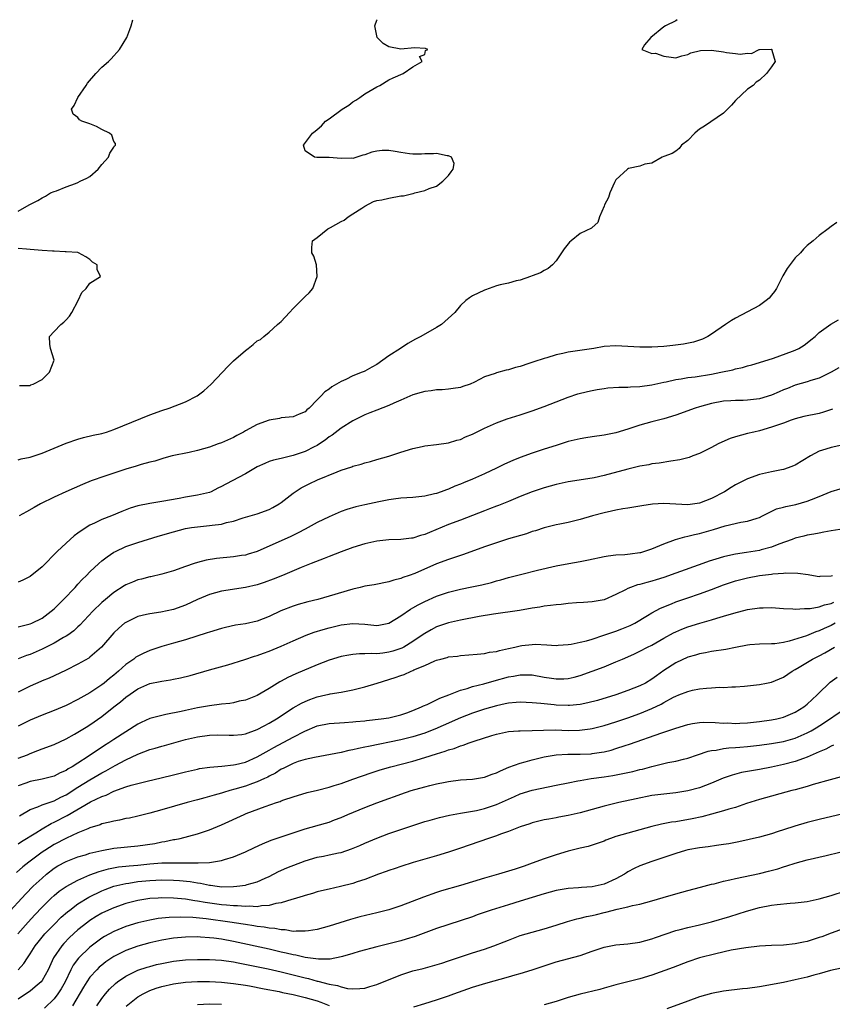
# Model space of a CAD drawing. Units: inches. Extents: x 2565000 to 2568000, y 1530000 to 1533000.
# Drawn here: x 2566609 to 2566745, y 1532835 to 1533000 of the extents above; entities that cross this region are included whole.
import ezdxf

# ---------------------------------------------------------------- set-up
doc = ezdxf.new("R2010")
doc.units = ezdxf.units.IN
doc.header["$MEASUREMENT"] = 0
doc.layers.add('LD25651530_2ft', color=9, linetype='Continuous')

msp = doc.modelspace()

# ---------------------------------------------------------------- linework, layer by layer
at = {"layer": 'LD25651530_2ft'}
for points, elevation in [([(2566609, 1532926.37), (2566609.5, 1532926.5), (2566611, 1532926.78), (2566611.15, 1532926.85), (2566613, 1532927.45), (2566617, 1532929.11), (2566619, 1532929.83), (2566619.92, 1532930.08), (2566621.54, 1532930.46), (2566623, 1532930.77), (2566623.77, 1532931), (2566625, 1532931.42), (2566631, 1532933.86), (2566633, 1532934.58), (2566634.23, 1532935), (2566637, 1532936.08), (2566638.94, 1532937.06), (2566640.08, 1532937.92), (2566641.28, 1532939), (2566644.04, 1532941.96), (2566645, 1532942.89), (2566647, 1532944.67), (2566647.49, 1532945), (2566648.33, 1532945.67), (2566649, 1532946.24), (2566649.51, 1532946.49), (2566650.07, 1532947), (2566651, 1532947.7), (2566652.37, 1532949), (2566652.72, 1532949.28), (2566653, 1532949.51), (2566654.4, 1532951), (2566655, 1532951.68), (2566656.36, 1532953), (2566657, 1532953.67), (2566657.7, 1532954.3), (2566658.26, 1532955), (2566659.04, 1532957), (2566658.89, 1532959), (2566658.44, 1532960.44), (2566658.1, 1532961), (2566658.1, 1532961.9), (2566658.25, 1532963), (2566659, 1532963.54), (2566660.79, 1532965), (2566661, 1532965.1), (2566661.25, 1532965.25), (2566663, 1532966.23), (2566663.54, 1532966.46), (2566664.21, 1532967), (2566665, 1532967.5), (2566666.48, 1532968.48), (2566667, 1532968.79), (2566668.43, 1532969.57), (2566669, 1532969.73), (2566669.84, 1532969.84), (2566671, 1532970.15), (2566673, 1532970.52), (2566673.45, 1532970.55), (2566675, 1532970.94), (2566675.07, 1532970.93), (2566675.36, 1532971), (2566677, 1532971.44), (2566677.74, 1532971.74), (2566679, 1532972.16), (2566680.04, 1532973), (2566680.51, 1532973.49), (2566681, 1532973.94), (2566681.44, 1532974.56), (2566681.79, 1532975), (2566681.92, 1532975.92), (2566681.49, 1532977), (2566681, 1532977.21), (2566680.78, 1532977.22), (2566679, 1532977.61), (2566678.45, 1532977.55), (2566677, 1532977.55), (2566676.49, 1532977.51), (2566675, 1532977.49), (2566674.46, 1532977.54), (2566673, 1532977.79), (2566672.08, 1532977.92), (2566671, 1532978.12), (2566669.91, 1532978.09), (2566669, 1532978.01), (2566668.16, 1532977.84), (2566667, 1532977.38), (2566666.67, 1532977.33), (2566665, 1532976.78), (2566664.8, 1532976.8), (2566663, 1532976.79), (2566661, 1532976.94), (2566658.96, 1532976.96), (2566658.55, 1532977), (2566657, 1532978.05), (2566656.73, 1532979), (2566658.25, 1532981), (2566658.68, 1532981.32), (2566659, 1532981.64), (2566659.74, 1532982.26), (2566660.38, 1532983), (2566661, 1532983.41), (2566663.19, 1532985), (2566664.31, 1532985.69), (2566665, 1532986.23), (2566665.48, 1532986.52), (2566666.13, 1532987), (2566667, 1532987.59), (2566669, 1532988.74), (2566669.51, 1532989), (2566671, 1532989.92), (2566671.71, 1532990.29), (2566673.42, 1532991), (2566675, 1532992.12), (2566676.59, 1532993), (2566676.14, 1532993.86), (2566677, 1532994.18), (2566677.16, 1532994.84), (2566677.54, 1532995), (2566677.16, 1532995.16), (2566675.3, 1532995.3), (2566673, 1532995.08), (2566671, 1532995.45), (2566670.03, 1532996.03), (2566669.05, 1532997), (2566668.66, 1532999), (2566669, 1532999.92), (2566669.05, 1533000)], 7752), ([(2566609, 1532967.94), (2566610.81, 1532969), (2566612.27, 1532969.73), (2566613, 1532970.19), (2566613.54, 1532970.46), (2566614.42, 1532971), (2566615, 1532971.27), (2566615.38, 1532971.38), (2566617, 1532972.05), (2566618.61, 1532972.61), (2566619, 1532972.78), (2566619.39, 1532973), (2566620.5, 1532973.5), (2566621, 1532973.78), (2566622.39, 1532975), (2566623, 1532975.77), (2566624.1, 1532977), (2566624.31, 1532977.69), (2566625, 1532978.69), (2566625.13, 1532978.87), (2566625.26, 1532979), (2566625.26, 1532979.26), (2566625, 1532979.63), (2566624.66, 1532980.66), (2566624.28, 1532981), (2566623, 1532981.62), (2566622.1, 1532982.1), (2566621, 1532982.57), (2566619.67, 1532983), (2566619.27, 1532983.27), (2566619, 1532983.66), (2566618.19, 1532984.19), (2566617.92, 1532985), (2566618.37, 1532985.63), (2566618.98, 1532987), (2566620.36, 1532989), (2566620.61, 1532989.39), (2566622.01, 1532991), (2566623, 1532992.03), (2566624.11, 1532993), (2566624.53, 1532993.47), (2566625, 1532993.95), (2566625.49, 1532994.51), (2566625.96, 1532995), (2566627.17, 1532997), (2566627.65, 1532998.35), (2566627.9, 1532999), (2566628.17, 1533000)], 7754), ([(2566719.24, 1533000), (2566719, 1532999.83), (2566717.29, 1532999), (2566717, 1532998.83), (2566714.81, 1532997), (2566713.78, 1532995.78), (2566713.3, 1532995), (2566715, 1532994.35), (2566715.62, 1532994.38), (2566717, 1532993.88), (2566718.25, 1532993.75), (2566719, 1532993.64), (2566720.04, 1532993.96), (2566721, 1532994.2), (2566721.52, 1532994.48), (2566723.15, 1532994.85), (2566725, 1532994.88), (2566727, 1532994.63), (2566727.49, 1532994.51), (2566729, 1532994.33), (2566729.78, 1532994.22), (2566731, 1532994.38), (2566731.68, 1532994.32), (2566732.93, 1532995), (2566733, 1532995.02), (2566735, 1532995.04), (2566735.08, 1532995), (2566735.09, 1532994.91), (2566735.63, 1532993), (2566735, 1532992.09), (2566734.18, 1532991), (2566733, 1532989.89), (2566732.47, 1532989.53), (2566731.96, 1532989), (2566731, 1532988.38), (2566729, 1532986.5), (2566728.3, 1532985.7), (2566727.67, 1532985), (2566727, 1532984.34), (2566723.79, 1532982.21), (2566723, 1532981.7), (2566722.62, 1532981.38), (2566722.22, 1532981), (2566721, 1532979.76), (2566719.94, 1532979), (2566719.58, 1532978.42), (2566719, 1532978.02), (2566718.38, 1532977.62), (2566717, 1532977.08), (2566716.75, 1532977), (2566715, 1532975.99), (2566713.83, 1532975.83), (2566713, 1532975.51), (2566711.08, 1532975.08), (2566710.91, 1532975), (2566709, 1532973.22), (2566708.91, 1532973.09), (2566708.74, 1532972.74), (2566708, 1532971), (2566707.77, 1532970.23), (2566707.06, 1532969), (2566707, 1532968.81), (2566706.24, 1532967), (2566705.95, 1532966.05), (2566705, 1532965.25), (2566704.88, 1532965.12), (2566703, 1532964.22), (2566701.53, 1532963), (2566701.23, 1532962.77), (2566700.32, 1532961.68), (2566699.86, 1532961), (2566699, 1532959.65), (2566698.38, 1532959), (2566697.63, 1532958.37), (2566697, 1532958.04), (2566696.36, 1532957.64), (2566695, 1532957.13), (2566694.72, 1532957), (2566693, 1532956.43), (2566692.3, 1532956.3), (2566691, 1532955.92), (2566689.64, 1532955.64), (2566689, 1532955.44), (2566687.19, 1532954.81), (2566687, 1532954.76), (2566685, 1532953.77), (2566684.52, 1532953.48), (2566683.88, 1532953), (2566683, 1532952.16), (2566682.03, 1532951), (2566681.51, 1532950.49), (2566679.82, 1532949), (2566679, 1532948.51), (2566676.35, 1532947), (2566675.44, 1532946.56), (2566674.17, 1532945.83), (2566672.93, 1532945), (2566671, 1532943.74), (2566670.02, 1532943), (2566669, 1532942.31), (2566668.15, 1532941.85), (2566667, 1532941.19), (2566666.86, 1532941.14), (2566666.55, 1532941), (2566665, 1532940.42), (2566663.8, 1532939.8), (2566663, 1532939.47), (2566662.25, 1532939), (2566661.44, 1532938.56), (2566661, 1532938.18), (2566660.29, 1532937.71), (2566659.64, 1532937), (2566659, 1532936.38), (2566657.65, 1532935), (2566657.29, 1532934.71), (2566657, 1532934.4), (2566656, 1532934), (2566655, 1532933.52), (2566653, 1532933.36), (2566652.71, 1532933.29), (2566651, 1532933), (2566649, 1532932.27), (2566647, 1532931.19), (2566646.69, 1532931), (2566645.58, 1532930.42), (2566645, 1532930.11), (2566643, 1532929.21), (2566642.46, 1532929), (2566641, 1532928.49), (2566639, 1532927.91), (2566637.58, 1532927.58), (2566634.78, 1532927), (2566633.38, 1532926.62), (2566633, 1532926.53), (2566631.85, 1532926.15), (2566631, 1532925.95), (2566629.55, 1532925.55), (2566628.74, 1532925.26), (2566627, 1532924.76), (2566625, 1532924.12), (2566623, 1532923.46), (2566621.68, 1532923), (2566621.19, 1532922.81), (2566619.76, 1532922.24), (2566616.97, 1532921), (2566615, 1532920.09), (2566612.74, 1532919), (2566611.65, 1532918.35), (2566610.38, 1532917.62), (2566609.14, 1532917)], 7750), ([(2566745.92, 1532966.08), (2566745, 1532965.37), (2566744.47, 1532965), (2566743, 1532963.87), (2566741.98, 1532963), (2566741, 1532962.2), (2566740.39, 1532961.61), (2566739.89, 1532961), (2566739, 1532960.14), (2566737.62, 1532958.38), (2566736.89, 1532957.11), (2566736.85, 1532957), (2566735.86, 1532955), (2566735.51, 1532954.49), (2566735, 1532953.9), (2566734.61, 1532953.39), (2566734.15, 1532953), (2566733, 1532952.16), (2566729, 1532950.04), (2566728.35, 1532949.65), (2566727.34, 1532949), (2566725, 1532947.37), (2566724.38, 1532947), (2566723.45, 1532946.55), (2566723, 1532946.37), (2566721.96, 1532946.04), (2566720.3, 1532945.7), (2566718.52, 1532945.48), (2566717, 1532945.34), (2566715, 1532945.21), (2566713, 1532945.2), (2566709, 1532945.42), (2566707, 1532945.29), (2566705.31, 1532945), (2566702.56, 1532944.56), (2566701, 1532944.34), (2566700.13, 1532944.13), (2566699, 1532943.9), (2566697.42, 1532943.42), (2566697, 1532943.31), (2566695.26, 1532942.74), (2566694.44, 1532942.44), (2566693, 1532941.99), (2566692.19, 1532941.81), (2566691, 1532941.41), (2566690.65, 1532941.35), (2566689, 1532940.89), (2566688.8, 1532940.8), (2566687, 1532940.23), (2566685.33, 1532939.33), (2566684.59, 1532939), (2566683.4, 1532938.6), (2566683, 1532938.45), (2566681.74, 1532938.26), (2566681, 1532938.16), (2566679.93, 1532938.07), (2566679, 1532938.05), (2566678.1, 1532937.9), (2566677, 1532937.8), (2566676.39, 1532937.61), (2566675, 1532937.22), (2566673, 1532936.31), (2566671.81, 1532935.81), (2566671, 1532935.42), (2566669, 1532934.68), (2566667.81, 1532934.19), (2566667, 1532933.87), (2566665, 1532932.88), (2566663, 1532931.65), (2566661.51, 1532930.49), (2566661, 1532930.17), (2566660.36, 1532929.64), (2566659.4, 1532929), (2566659, 1532928.75), (2566658.51, 1532928.51), (2566657, 1532927.73), (2566655, 1532927.05), (2566653, 1532926.58), (2566651.69, 1532926.31), (2566651, 1532926.06), (2566650.24, 1532925.76), (2566649, 1532925.16), (2566647, 1532924.02), (2566643.71, 1532922.29), (2566643, 1532921.86), (2566642.42, 1532921.58), (2566641.26, 1532921), (2566641, 1532920.89), (2566639, 1532920.43), (2566637, 1532920.12), (2566635.9, 1532919.89), (2566633, 1532919.35), (2566631, 1532919.06), (2566629, 1532918.65), (2566627.75, 1532918.25), (2566626.31, 1532917.69), (2566624.63, 1532917), (2566623, 1532916.37), (2566621.75, 1532915.75), (2566621, 1532915.41), (2566619.52, 1532914.48), (2566619, 1532914.08), (2566618.37, 1532913.63), (2566617, 1532912.42), (2566615.49, 1532911), (2566613, 1532908.45), (2566611, 1532906.83), (2566609.79, 1532906.21), (2566609, 1532905.87)], 7748), ([(2566609.19, 1532938.81), (2566611, 1532938.81), (2566611.13, 1532938.87), (2566611.48, 1532939), (2566613, 1532939.78), (2566614.26, 1532941), (2566615, 1532943), (2566614.4, 1532945), (2566614.31, 1532945.69), (2566614.22, 1532947), (2566615, 1532947.84), (2566616.15, 1532949), (2566616.63, 1532949.37), (2566617, 1532949.79), (2566617.59, 1532950.41), (2566617.99, 1532951), (2566619.01, 1532953), (2566619.65, 1532954.35), (2566620.36, 1532955), (2566621, 1532955.89), (2566622.76, 1532957), (2566622.22, 1532958.22), (2566622.19, 1532959), (2566621.45, 1532959.45), (2566621, 1532959.86), (2566620.32, 1532960.32), (2566619.11, 1532961), (2566619, 1532961.03), (2566617, 1532961.17), (2566616.84, 1532961.16), (2566615, 1532961.24), (2566614.76, 1532961.24), (2566613, 1532961.39), (2566611, 1532961.52), (2566610.4, 1532961.6), (2566609, 1532961.7)], 7754), ([(2566609, 1532898.4), (2566609.46, 1532898.54), (2566611, 1532898.88), (2566611.28, 1532899), (2566613, 1532899.86), (2566614.53, 1532901), (2566615, 1532901.41), (2566615.78, 1532902.22), (2566616.59, 1532903), (2566618.52, 1532905), (2566618.74, 1532905.26), (2566619, 1532905.52), (2566619.69, 1532906.31), (2566620.44, 1532907), (2566621, 1532907.59), (2566622.48, 1532909), (2566623, 1532909.46), (2566623.86, 1532910.14), (2566625, 1532910.87), (2566625.25, 1532911), (2566627, 1532911.82), (2566629, 1532912.53), (2566632.43, 1532913.57), (2566635, 1532914.31), (2566637, 1532914.83), (2566637.97, 1532915), (2566639, 1532915.16), (2566641, 1532915.34), (2566641.42, 1532915.42), (2566643, 1532915.6), (2566643.85, 1532915.85), (2566645, 1532916.1), (2566646.62, 1532916.62), (2566649, 1532917.33), (2566651, 1532918.06), (2566651.61, 1532918.39), (2566652.68, 1532919), (2566653, 1532919.21), (2566655, 1532920.75), (2566655.35, 1532921), (2566656.35, 1532921.65), (2566657, 1532922), (2566657.67, 1532922.33), (2566659.07, 1532923), (2566662.36, 1532924.36), (2566663, 1532924.6), (2566664.81, 1532925.19), (2566665, 1532925.28), (2566666.38, 1532925.62), (2566667, 1532925.85), (2566667.94, 1532926.06), (2566669, 1532926.38), (2566671, 1532926.96), (2566673, 1532927.61), (2566675, 1532928.22), (2566676.59, 1532928.59), (2566677, 1532928.67), (2566679, 1532928.91), (2566681, 1532929.17), (2566682.37, 1532929.63), (2566683, 1532929.76), (2566683.82, 1532930.18), (2566685, 1532930.64), (2566685.68, 1532931), (2566687, 1532931.66), (2566689, 1532932.56), (2566690.81, 1532933.19), (2566693, 1532933.88), (2566695, 1532934.56), (2566697, 1532935.28), (2566701, 1532936.81), (2566702.63, 1532937.37), (2566704.21, 1532937.79), (2566705, 1532937.96), (2566705.88, 1532938.12), (2566707, 1532938.3), (2566707.62, 1532938.38), (2566709.47, 1532938.53), (2566711, 1532938.53), (2566711.42, 1532938.58), (2566713, 1532938.61), (2566715, 1532938.9), (2566717, 1532939.35), (2566717.42, 1532939.42), (2566719, 1532939.77), (2566719.89, 1532939.89), (2566721, 1532940.1), (2566722.26, 1532940.26), (2566725, 1532940.7), (2566726.56, 1532941), (2566728.57, 1532941.43), (2566729, 1532941.6), (2566730.19, 1532941.81), (2566731, 1532942.1), (2566731.75, 1532942.25), (2566733, 1532942.62), (2566735.36, 1532943.36), (2566738.54, 1532944.54), (2566739, 1532944.72), (2566739.6, 1532945), (2566740.46, 1532945.54), (2566741, 1532945.93), (2566741.58, 1532946.42), (2566742.3, 1532947), (2566743, 1532947.68), (2566744.94, 1532949.06), (2566746.22, 1532949.78)], 7746), ([(2566746.26, 1532941.74), (2566745, 1532941), (2566743, 1532940.03), (2566741.62, 1532939.62), (2566741, 1532939.4), (2566739, 1532938.82), (2566737.71, 1532938.29), (2566737, 1532938.04), (2566736.28, 1532937.72), (2566735, 1532937.17), (2566733, 1532936.58), (2566732.51, 1532936.51), (2566731, 1532936.35), (2566730.3, 1532936.3), (2566729, 1532936.3), (2566728.22, 1532936.22), (2566727, 1532936.14), (2566725, 1532935.76), (2566723, 1532935.23), (2566722.25, 1532935), (2566719, 1532933.83), (2566717, 1532933.22), (2566716.09, 1532933), (2566715, 1532932.72), (2566713, 1532932.17), (2566711, 1532931.5), (2566709, 1532930.88), (2566707, 1532930.48), (2566705, 1532930.21), (2566703.98, 1532930.02), (2566703, 1532929.88), (2566701, 1532929.39), (2566699, 1532928.77), (2566697, 1532928.12), (2566695, 1532927.46), (2566693, 1532926.75), (2566691.75, 1532926.25), (2566690.37, 1532925.63), (2566689, 1532924.93), (2566687, 1532924), (2566685, 1532923.11), (2566683.5, 1532922.5), (2566683, 1532922.28), (2566682.07, 1532921.93), (2566681, 1532921.45), (2566680.65, 1532921.35), (2566679.75, 1532921), (2566679, 1532920.73), (2566678.63, 1532920.63), (2566677, 1532920.25), (2566675, 1532920.04), (2566674, 1532920), (2566673, 1532919.91), (2566671.78, 1532919.78), (2566671, 1532919.65), (2566669.34, 1532919.34), (2566667, 1532918.84), (2566665.5, 1532918.5), (2566663.96, 1532918.04), (2566663, 1532917.68), (2566661, 1532916.82), (2566659, 1532915.84), (2566657.48, 1532915), (2566657, 1532914.76), (2566655.86, 1532914.14), (2566654.52, 1532913.48), (2566652.61, 1532912.61), (2566648.95, 1532911), (2566647.46, 1532910.54), (2566647, 1532910.42), (2566646.34, 1532910.34), (2566645, 1532910.12), (2566642.16, 1532909.84), (2566640.44, 1532909.56), (2566639, 1532909.18), (2566638.43, 1532909), (2566637, 1532908.51), (2566635, 1532907.77), (2566633, 1532907.19), (2566631.21, 1532906.79), (2566631, 1532906.76), (2566629.61, 1532906.39), (2566629, 1532906.25), (2566628.1, 1532905.9), (2566627, 1532905.43), (2566626.72, 1532905.28), (2566625, 1532904.16), (2566623.59, 1532903), (2566623, 1532902.48), (2566621.49, 1532901), (2566619.33, 1532898.67), (2566619, 1532898.38), (2566618.28, 1532897.72), (2566617.28, 1532897), (2566617, 1532896.82), (2566616.59, 1532896.59), (2566615, 1532895.66), (2566613, 1532894.65), (2566611, 1532893.79), (2566610.4, 1532893.6), (2566609, 1532893.07)], 7744), ([(2566745.2, 1532934.8), (2566743.69, 1532934.31), (2566743, 1532934.12), (2566740.41, 1532933.59), (2566739, 1532933.22), (2566738.33, 1532933), (2566737, 1532932.51), (2566735, 1532931.79), (2566733, 1532931.22), (2566732.04, 1532931), (2566731, 1532930.73), (2566729, 1532930.18), (2566728.11, 1532929.89), (2566726.7, 1532929.3), (2566726.09, 1532929), (2566725, 1532928.41), (2566723, 1532927.41), (2566721.86, 1532927), (2566721.25, 1532926.75), (2566719.67, 1532926.33), (2566718.15, 1532926.15), (2566716.2, 1532925.8), (2566715, 1532925.65), (2566714.47, 1532925.53), (2566713, 1532925.26), (2566711, 1532924.77), (2566707, 1532923.7), (2566705.33, 1532923.33), (2566705, 1532923.27), (2566701, 1532922.64), (2566699, 1532922.21), (2566697, 1532921.67), (2566694.99, 1532921.01), (2566693, 1532920.21), (2566691, 1532919.36), (2566689.32, 1532918.68), (2566689, 1532918.58), (2566687.86, 1532918.14), (2566687, 1532917.84), (2566683, 1532916.27), (2566681, 1532915.51), (2566677.79, 1532914.21), (2566677, 1532913.86), (2566676.31, 1532913.69), (2566675, 1532913.24), (2566674.77, 1532913.23), (2566673, 1532913.04), (2566671, 1532912.98), (2566669, 1532912.74), (2566667, 1532912.28), (2566665, 1532911.68), (2566663, 1532910.97), (2566661, 1532910.16), (2566660.19, 1532909.81), (2566657.99, 1532909), (2566656.35, 1532908.35), (2566653.22, 1532907), (2566651.65, 1532906.35), (2566650.17, 1532905.83), (2566649, 1532905.45), (2566647, 1532904.99), (2566643, 1532904.36), (2566641, 1532903.82), (2566639, 1532902.98), (2566637, 1532902.02), (2566635, 1532901.29), (2566632.84, 1532900.84), (2566631, 1532900.59), (2566630.45, 1532900.45), (2566629, 1532900.12), (2566627, 1532899.15), (2566626.8, 1532899), (2566625.84, 1532898.16), (2566625, 1532897.37), (2566622.95, 1532895), (2566621, 1532893.3), (2566620.82, 1532893.18), (2566619, 1532892.13), (2566617, 1532891.14), (2566615, 1532890.22), (2566614.18, 1532889.82), (2566613, 1532889.34), (2566612.77, 1532889.23), (2566611, 1532888.45), (2566609, 1532887.47)], 7742), ([(2566746.8, 1532928.81), (2566745, 1532928.42), (2566744.13, 1532928.13), (2566743, 1532927.78), (2566741.52, 1532927), (2566739, 1532925.47), (2566738.68, 1532925.32), (2566737.79, 1532925), (2566737, 1532924.74), (2566736.69, 1532924.69), (2566735, 1532924.34), (2566733, 1532923.89), (2566731, 1532923.16), (2566729, 1532922.14), (2566728.29, 1532921.71), (2566727.18, 1532921), (2566725, 1532919.87), (2566723, 1532919.09), (2566721, 1532918.82), (2566717, 1532919.03), (2566715.09, 1532918.91), (2566713.34, 1532918.66), (2566711, 1532918.25), (2566710.12, 1532918.12), (2566709, 1532917.91), (2566708.27, 1532917.73), (2566707, 1532917.5), (2566705.07, 1532917), (2566703, 1532916.34), (2566702.14, 1532916.14), (2566701, 1532915.85), (2566699.6, 1532915.6), (2566699, 1532915.47), (2566697, 1532914.97), (2566695.52, 1532914.48), (2566695, 1532914.33), (2566694.01, 1532913.99), (2566691, 1532913.11), (2566689, 1532912.47), (2566687, 1532911.77), (2566683.5, 1532910.5), (2566683, 1532910.34), (2566682.01, 1532909.99), (2566681, 1532909.67), (2566679, 1532908.92), (2566675.34, 1532907.34), (2566674.4, 1532907), (2566673.35, 1532906.65), (2566673, 1532906.49), (2566671.81, 1532906.19), (2566671, 1532905.92), (2566668.56, 1532905.44), (2566667, 1532905.2), (2566666.22, 1532905), (2566665, 1532904.72), (2566661, 1532903.52), (2566659.11, 1532903), (2566657.43, 1532902.57), (2566655.85, 1532902.15), (2566655, 1532901.87), (2566652.93, 1532901.07), (2566651, 1532900.15), (2566649, 1532899.37), (2566647, 1532898.91), (2566645.34, 1532898.66), (2566643.69, 1532898.31), (2566643, 1532898.14), (2566641, 1532897.53), (2566640.62, 1532897.38), (2566637, 1532896.23), (2566635, 1532895.66), (2566633, 1532895.13), (2566631, 1532894.46), (2566629.93, 1532893.93), (2566629, 1532893.49), (2566628.7, 1532893.3), (2566628.32, 1532893), (2566627, 1532892.09), (2566625.78, 1532891), (2566625, 1532890.33), (2566624.25, 1532889.75), (2566623.38, 1532889), (2566623, 1532888.7), (2566621, 1532887.36), (2566619.48, 1532886.52), (2566619, 1532886.23), (2566617, 1532885.26), (2566615, 1532884.4), (2566613, 1532883.62), (2566611, 1532882.81), (2566609, 1532881.79)], 7740), ([(2566609, 1532876.42), (2566610.53, 1532877), (2566611, 1532877.21), (2566612.31, 1532877.69), (2566613, 1532877.97), (2566615, 1532878.73), (2566617, 1532879.65), (2566618.44, 1532880.44), (2566619, 1532880.76), (2566620.37, 1532881.63), (2566621, 1532882.01), (2566623, 1532883.42), (2566625, 1532885.02), (2566626.13, 1532885.87), (2566627, 1532886.65), (2566629, 1532888.05), (2566631, 1532888.93), (2566632.73, 1532889.27), (2566633, 1532889.33), (2566634.45, 1532889.55), (2566635, 1532889.65), (2566636.13, 1532889.87), (2566637.74, 1532890.26), (2566641, 1532891.2), (2566644.05, 1532892.05), (2566646.91, 1532892.91), (2566648.53, 1532893.47), (2566649, 1532893.6), (2566650.01, 1532893.99), (2566651, 1532894.34), (2566653, 1532895.15), (2566655, 1532896.05), (2566657.17, 1532897), (2566658.5, 1532897.5), (2566660.03, 1532897.97), (2566661, 1532898.24), (2566663, 1532898.72), (2566665, 1532898.96), (2566667, 1532898.83), (2566669, 1532898.64), (2566669.32, 1532898.68), (2566671, 1532899.01), (2566673, 1532900.25), (2566674.62, 1532901.38), (2566675, 1532901.56), (2566675.91, 1532902.09), (2566677, 1532902.63), (2566679, 1532903.53), (2566681, 1532904.21), (2566683, 1532904.7), (2566684.91, 1532905.09), (2566686.55, 1532905.45), (2566688.16, 1532905.84), (2566689, 1532906.09), (2566689.73, 1532906.27), (2566691, 1532906.65), (2566693.24, 1532907.24), (2566695.88, 1532907.88), (2566699, 1532908.59), (2566701.1, 1532909), (2566703, 1532909.34), (2566704.38, 1532909.62), (2566707, 1532910.18), (2566707.7, 1532910.3), (2566709, 1532910.44), (2566710.5, 1532910.5), (2566711.38, 1532910.62), (2566713, 1532910.82), (2566713.14, 1532910.86), (2566713.67, 1532911), (2566715, 1532911.44), (2566717, 1532912.3), (2566718.96, 1532913.04), (2566720.52, 1532913.48), (2566721, 1532913.55), (2566722.16, 1532913.84), (2566723, 1532914.01), (2566725.33, 1532914.67), (2566727.28, 1532915.28), (2566729.9, 1532915.9), (2566731, 1532916.07), (2566732.61, 1532916.61), (2566733, 1532916.72), (2566733.53, 1532917), (2566735.86, 1532918.14), (2566737, 1532918.43), (2566737.44, 1532918.56), (2566739.1, 1532918.9), (2566741, 1532919.41), (2566741.72, 1532919.72), (2566743, 1532920.2), (2566745, 1532921.06), (2566746.48, 1532921.52)], 7738), ([(2566747.18, 1532914.82), (2566745, 1532914.46), (2566743.78, 1532914.22), (2566743, 1532914.1), (2566742.1, 1532913.9), (2566741, 1532913.72), (2566740.44, 1532913.56), (2566739, 1532913.22), (2566738.46, 1532913), (2566736.23, 1532912.23), (2566735, 1532911.73), (2566733.28, 1532911.28), (2566733, 1532911.2), (2566730.83, 1532910.83), (2566729, 1532910.55), (2566727.71, 1532910.29), (2566727, 1532910.1), (2566725.7, 1532909.7), (2566724.61, 1532909.39), (2566723.54, 1532909), (2566719, 1532907.4), (2566717, 1532906.67), (2566715.72, 1532906.28), (2566715, 1532906.03), (2566714.16, 1532905.84), (2566713, 1532905.5), (2566712.59, 1532905.41), (2566711.43, 1532905), (2566711, 1532904.83), (2566710.61, 1532904.61), (2566709, 1532903.8), (2566707, 1532902.92), (2566705, 1532902.56), (2566703.54, 1532902.46), (2566702.41, 1532902.41), (2566701, 1532902.29), (2566699.85, 1532902.15), (2566699, 1532902.1), (2566698.05, 1532901.95), (2566697, 1532901.85), (2566696.29, 1532901.71), (2566695, 1532901.52), (2566692.85, 1532901.15), (2566688.5, 1532900.5), (2566686.11, 1532900.11), (2566683, 1532899.54), (2566681, 1532899.08), (2566679, 1532898.38), (2566678.08, 1532897.92), (2566677, 1532897.31), (2566676.58, 1532897), (2566675, 1532895.92), (2566673.49, 1532895), (2566673.17, 1532894.83), (2566673, 1532894.76), (2566671.67, 1532894.33), (2566671, 1532894.15), (2566670.01, 1532894.01), (2566669, 1532893.91), (2566668.06, 1532893.95), (2566667, 1532893.88), (2566666.12, 1532893.88), (2566665, 1532893.78), (2566664.33, 1532893.67), (2566663, 1532893.41), (2566661, 1532892.8), (2566659, 1532892.04), (2566655.45, 1532890.55), (2566654.08, 1532889.92), (2566653, 1532889.32), (2566652.78, 1532889.22), (2566651, 1532888.1), (2566649, 1532886.9), (2566647, 1532886.13), (2566645.94, 1532885.94), (2566645, 1532885.71), (2566644.41, 1532885.59), (2566643, 1532885.44), (2566641, 1532885.16), (2566639, 1532884.82), (2566637, 1532884.42), (2566636.24, 1532884.24), (2566633.72, 1532883.72), (2566633, 1532883.59), (2566631, 1532883.04), (2566629.59, 1532882.41), (2566629, 1532882.11), (2566625, 1532879.56), (2566624.18, 1532879), (2566623.45, 1532878.55), (2566620.68, 1532876.68), (2566619, 1532875.6), (2566618.04, 1532875), (2566617.37, 1532874.63), (2566617, 1532874.37), (2566616.03, 1532873.97), (2566615, 1532873.41), (2566613, 1532872.91), (2566611, 1532872.54), (2566610.25, 1532872.25), (2566609, 1532871.8)], 7736), ([(2566609.2, 1532866.8), (2566611, 1532867.84), (2566612.29, 1532868.29), (2566613, 1532868.62), (2566615, 1532869.27), (2566616.13, 1532869.87), (2566617, 1532870.28), (2566619, 1532871.58), (2566621, 1532872.81), (2566623, 1532873.98), (2566623.68, 1532874.32), (2566625.22, 1532875.22), (2566627, 1532876.17), (2566629, 1532877.11), (2566631, 1532877.87), (2566631.9, 1532878.1), (2566633, 1532878.44), (2566633.45, 1532878.55), (2566637, 1532879.53), (2566639, 1532880.02), (2566641, 1532880.3), (2566642.34, 1532880.34), (2566644.3, 1532880.3), (2566645, 1532880.27), (2566646.41, 1532880.41), (2566647, 1532880.49), (2566649, 1532881.2), (2566650.15, 1532881.85), (2566651, 1532882.27), (2566652.2, 1532883), (2566655, 1532884.83), (2566656.37, 1532885.63), (2566657, 1532885.93), (2566657.77, 1532886.23), (2566659, 1532886.68), (2566660.45, 1532887), (2566661, 1532887.14), (2566661.18, 1532887.18), (2566663, 1532887.48), (2566663.6, 1532887.6), (2566665, 1532887.84), (2566667, 1532888.34), (2566669.06, 1532889), (2566672.08, 1532889.92), (2566673, 1532890.27), (2566673.55, 1532890.45), (2566674.71, 1532891), (2566675, 1532891.11), (2566675.21, 1532891.21), (2566677, 1532891.93), (2566678.69, 1532892.69), (2566679, 1532892.8), (2566679.7, 1532893), (2566680.74, 1532893.26), (2566681, 1532893.36), (2566682.48, 1532893.52), (2566683, 1532893.61), (2566685.8, 1532893.8), (2566687, 1532893.93), (2566687.86, 1532894.14), (2566689, 1532894.27), (2566689.54, 1532894.46), (2566691, 1532894.75), (2566692.09, 1532895), (2566693, 1532895.23), (2566693.26, 1532895.26), (2566695, 1532895.47), (2566695.49, 1532895.49), (2566697.41, 1532895.41), (2566699, 1532895.3), (2566699.31, 1532895.31), (2566701, 1532895.42), (2566701.49, 1532895.49), (2566703, 1532895.81), (2566704.07, 1532896.07), (2566705, 1532896.35), (2566706.98, 1532896.98), (2566708.48, 1532897.52), (2566709, 1532897.68), (2566709.96, 1532898.04), (2566711.38, 1532898.62), (2566712.13, 1532899), (2566714.27, 1532900.27), (2566715, 1532900.73), (2566716.46, 1532901.54), (2566718.27, 1532902.27), (2566719, 1532902.59), (2566721, 1532903.27), (2566723, 1532903.92), (2566725, 1532904.65), (2566727, 1532905.43), (2566728.16, 1532905.84), (2566729, 1532906.12), (2566731, 1532906.62), (2566733, 1532906.97), (2566735, 1532907.21), (2566735.25, 1532907.25), (2566737, 1532907.38), (2566737.43, 1532907.43), (2566739.4, 1532907.4), (2566741.16, 1532907.16), (2566742.02, 1532907), (2566743, 1532906.85), (2566743.14, 1532906.86), (2566745, 1532906.91), (2566745.23, 1532907)], 7734), ([(2566609, 1532862.1), (2566609.53, 1532862.47), (2566611.94, 1532863.94), (2566613, 1532864.62), (2566614.51, 1532865.49), (2566615, 1532865.7), (2566617.19, 1532866.81), (2566621.12, 1532869.12), (2566623, 1532870.02), (2566623.74, 1532870.26), (2566625, 1532870.88), (2566627, 1532871.6), (2566627.89, 1532871.89), (2566630.58, 1532872.58), (2566632.89, 1532873.11), (2566635, 1532873.62), (2566637, 1532874.13), (2566639, 1532874.61), (2566639.33, 1532874.67), (2566641.06, 1532874.94), (2566643.09, 1532875.09), (2566645, 1532875.29), (2566645.36, 1532875.36), (2566647, 1532875.77), (2566649, 1532876.63), (2566650.49, 1532877.51), (2566651, 1532877.77), (2566651.78, 1532878.22), (2566655, 1532879.94), (2566656.96, 1532880.96), (2566659, 1532881.82), (2566661, 1532882.22), (2566663.6, 1532882.4), (2566665, 1532882.48), (2566665.46, 1532882.54), (2566667, 1532882.68), (2566667.27, 1532882.73), (2566669.73, 1532883), (2566671, 1532883.19), (2566673, 1532883.67), (2566674.02, 1532884.02), (2566675, 1532884.39), (2566676.48, 1532885), (2566676.81, 1532885.19), (2566677.43, 1532885.43), (2566679, 1532886.18), (2566679.54, 1532886.46), (2566681.02, 1532887.02), (2566683, 1532887.81), (2566684.1, 1532888.1), (2566685, 1532888.4), (2566686.88, 1532888.88), (2566688.62, 1532889.38), (2566691, 1532890.01), (2566691.86, 1532890.14), (2566693, 1532890.38), (2566693.64, 1532890.36), (2566695, 1532890.35), (2566697, 1532889.99), (2566698.21, 1532889.79), (2566699, 1532889.68), (2566700.29, 1532889.71), (2566701, 1532889.76), (2566702.01, 1532889.99), (2566703, 1532890.26), (2566705.04, 1532890.96), (2566707, 1532891.7), (2566709, 1532892.52), (2566710.08, 1532893), (2566711, 1532893.39), (2566712.11, 1532893.89), (2566713, 1532894.31), (2566714.28, 1532895), (2566715, 1532895.36), (2566717, 1532896.51), (2566718.63, 1532897.37), (2566719, 1532897.57), (2566720.01, 1532898), (2566721, 1532898.38), (2566723.02, 1532899.02), (2566725, 1532899.58), (2566725.86, 1532899.86), (2566727, 1532900.17), (2566728.7, 1532900.7), (2566731, 1532901.29), (2566733, 1532901.59), (2566733.6, 1532901.6), (2566735, 1532901.61), (2566737, 1532901.46), (2566738.59, 1532901.41), (2566739, 1532901.37), (2566740.52, 1532901.48), (2566741, 1532901.45), (2566741.47, 1532901.47), (2566743, 1532901.74), (2566743.91, 1532902.09), (2566745, 1532902.3), (2566745.47, 1532902.53)], 7732), ([(2566745.69, 1532899), (2566745, 1532898.65), (2566743.85, 1532898.15), (2566743, 1532897.71), (2566742.45, 1532897.55), (2566740.9, 1532896.9), (2566737.99, 1532895.99), (2566737, 1532895.79), (2566735.57, 1532895.57), (2566735, 1532895.54), (2566733, 1532895.51), (2566731.39, 1532895.39), (2566731, 1532895.34), (2566729, 1532894.97), (2566727.37, 1532894.63), (2566725, 1532894.25), (2566723.97, 1532894.03), (2566723, 1532893.87), (2566722.33, 1532893.66), (2566721, 1532893.3), (2566719, 1532892.4), (2566717, 1532891.09), (2566715.78, 1532890.22), (2566715, 1532889.62), (2566713.94, 1532889), (2566713, 1532888.52), (2566711, 1532887.73), (2566708.95, 1532887), (2566705.9, 1532886.1), (2566704.32, 1532885.68), (2566703, 1532885.41), (2566701.25, 1532885.25), (2566701, 1532885.21), (2566699, 1532885.29), (2566698.66, 1532885.34), (2566697, 1532885.49), (2566696.43, 1532885.57), (2566695, 1532885.71), (2566693, 1532885.8), (2566692.28, 1532885.72), (2566691, 1532885.63), (2566690.49, 1532885.51), (2566689, 1532885.2), (2566687, 1532884.63), (2566685, 1532883.97), (2566683, 1532883.19), (2566680.1, 1532881.9), (2566678.7, 1532881.3), (2566677.96, 1532881), (2566677, 1532880.63), (2566675, 1532879.98), (2566673, 1532879.48), (2566667.6, 1532878.4), (2566667, 1532878.25), (2566665.95, 1532878.05), (2566665, 1532877.8), (2566664.31, 1532877.69), (2566663, 1532877.36), (2566658.56, 1532876.56), (2566657, 1532876.19), (2566655.84, 1532875.84), (2566655, 1532875.54), (2566653.86, 1532875), (2566653.31, 1532874.69), (2566653, 1532874.56), (2566652.06, 1532873.94), (2566651, 1532873.4), (2566650.75, 1532873.25), (2566650.2, 1532873), (2566649, 1532872.45), (2566648.19, 1532872.19), (2566647, 1532871.76), (2566645.23, 1532871.23), (2566644.38, 1532871), (2566643.32, 1532870.68), (2566643, 1532870.56), (2566641.76, 1532870.24), (2566641, 1532869.99), (2566640.2, 1532869.8), (2566639, 1532869.46), (2566637.25, 1532869), (2566633, 1532867.77), (2566631, 1532867.21), (2566629, 1532866.72), (2566627.59, 1532866.41), (2566627, 1532866.3), (2566625.94, 1532866.06), (2566625, 1532865.9), (2566624.3, 1532865.7), (2566623, 1532865.42), (2566622.71, 1532865.29), (2566621, 1532864.76), (2566620.62, 1532864.62), (2566619, 1532863.92), (2566617.06, 1532863.06), (2566615, 1532862), (2566613.46, 1532861), (2566613, 1532860.68), (2566610.77, 1532859), (2566609.78, 1532858.22), (2566608.73, 1532857.27)], 7730), ([(2566607, 1532850.15), (2566610.26, 1532853.74), (2566611.51, 1532855), (2566613, 1532856.37), (2566613.74, 1532857), (2566615, 1532857.99), (2566615.62, 1532858.38), (2566617, 1532859.15), (2566619, 1532859.89), (2566620.26, 1532860.26), (2566621, 1532860.5), (2566623, 1532861), (2566625, 1532861.37), (2566629, 1532861.73), (2566631.83, 1532862.17), (2566633, 1532862.4), (2566633.53, 1532862.47), (2566635, 1532862.79), (2566635.19, 1532862.81), (2566636.08, 1532863), (2566639, 1532863.75), (2566641, 1532864.43), (2566643, 1532865.28), (2566646.79, 1532867), (2566647.14, 1532867.14), (2566650.34, 1532868.34), (2566652.2, 1532869), (2566652.81, 1532869.19), (2566653, 1532869.28), (2566653.46, 1532869.46), (2566655, 1532869.98), (2566657.33, 1532870.67), (2566659.09, 1532871.09), (2566661, 1532871.59), (2566661.84, 1532871.84), (2566663, 1532872.2), (2566665, 1532872.9), (2566668.03, 1532873.97), (2566669.53, 1532874.47), (2566671.34, 1532875), (2566675, 1532875.93), (2566677, 1532876.52), (2566679, 1532877.17), (2566680.41, 1532877.59), (2566681, 1532877.82), (2566681.94, 1532878.06), (2566683, 1532878.5), (2566683.41, 1532878.59), (2566684.46, 1532879), (2566685.29, 1532879.29), (2566688.22, 1532880.22), (2566689, 1532880.46), (2566691, 1532880.89), (2566692.72, 1532881), (2566693, 1532881.02), (2566695, 1532881.04), (2566696.88, 1532881.12), (2566698.86, 1532881.14), (2566701, 1532881.08), (2566702.91, 1532881.09), (2566704.68, 1532881.32), (2566705, 1532881.37), (2566707, 1532881.88), (2566709, 1532882.5), (2566711, 1532883.17), (2566713, 1532883.9), (2566715, 1532884.72), (2566716.54, 1532885.46), (2566717, 1532885.74), (2566718.61, 1532886.61), (2566719, 1532886.8), (2566719.54, 1532887), (2566721, 1532887.6), (2566721.78, 1532887.78), (2566723, 1532888.02), (2566724.16, 1532888.16), (2566725, 1532888.2), (2566726.3, 1532888.3), (2566727, 1532888.27), (2566728.37, 1532888.37), (2566729, 1532888.35), (2566730.49, 1532888.49), (2566731, 1532888.52), (2566733, 1532888.76), (2566734.16, 1532889), (2566735, 1532889.15), (2566737, 1532889.96), (2566738.47, 1532891), (2566739, 1532891.28), (2566739.66, 1532891.66), (2566741.88, 1532893), (2566743, 1532893.56), (2566743.95, 1532894.05), (2566745.58, 1532895)], 7728), ([(2566608.93, 1532847), (2566610.67, 1532849), (2566611.78, 1532850.22), (2566613, 1532851.5), (2566614.54, 1532853), (2566615, 1532853.42), (2566615.86, 1532854.14), (2566617.04, 1532854.96), (2566619, 1532856.03), (2566621, 1532856.9), (2566622.53, 1532857.47), (2566624.09, 1532857.91), (2566625.77, 1532858.23), (2566627, 1532858.35), (2566627.58, 1532858.42), (2566629, 1532858.53), (2566631, 1532858.74), (2566633, 1532858.9), (2566635, 1532858.93), (2566637.09, 1532858.91), (2566639.09, 1532858.91), (2566641.01, 1532858.99), (2566643, 1532859.31), (2566643.49, 1532859.49), (2566645, 1532859.94), (2566647, 1532860.77), (2566648.51, 1532861.49), (2566649.89, 1532862.11), (2566651.32, 1532862.68), (2566655, 1532863.94), (2566657, 1532864.6), (2566660.43, 1532865.57), (2566661, 1532865.74), (2566661.92, 1532866.08), (2566663, 1532866.49), (2566664.15, 1532867), (2566667, 1532868.17), (2566669, 1532868.94), (2566671, 1532869.69), (2566671.97, 1532870.03), (2566673, 1532870.41), (2566674.75, 1532871), (2566677, 1532871.64), (2566677.87, 1532871.87), (2566679, 1532872.13), (2566680.42, 1532872.42), (2566681, 1532872.52), (2566683, 1532872.78), (2566685, 1532872.93), (2566687, 1532873.24), (2566688.27, 1532873.73), (2566689, 1532873.97), (2566689.67, 1532874.33), (2566691.09, 1532874.91), (2566693, 1532875.61), (2566693.81, 1532875.81), (2566695, 1532876.16), (2566697, 1532876.63), (2566699, 1532876.97), (2566700.93, 1532877.07), (2566703, 1532877.07), (2566704.83, 1532877.17), (2566705, 1532877.19), (2566706.58, 1532877.42), (2566707, 1532877.51), (2566708.21, 1532877.79), (2566709, 1532878.03), (2566710.53, 1532878.53), (2566711.25, 1532878.75), (2566716.68, 1532880.68), (2566718.66, 1532881.34), (2566719, 1532881.47), (2566721, 1532882.06), (2566721.78, 1532882.22), (2566723, 1532882.39), (2566723.57, 1532882.43), (2566725.58, 1532882.42), (2566727, 1532882.3), (2566727.69, 1532882.31), (2566729, 1532882.24), (2566729.71, 1532882.29), (2566731, 1532882.34), (2566733, 1532882.55), (2566735, 1532882.82), (2566735.91, 1532883), (2566737, 1532883.26), (2566739, 1532884.1), (2566740.45, 1532885), (2566741, 1532885.47), (2566742.64, 1532887), (2566743, 1532887.38), (2566744.67, 1532889), (2566744.85, 1532889.15), (2566746.01, 1532889.99)], 7726), ([(2566608.99, 1532841.01), (2566609.93, 1532842.07), (2566610.54, 1532843), (2566611, 1532843.67), (2566611.83, 1532845), (2566612.34, 1532845.66), (2566613.43, 1532847), (2566615, 1532848.61), (2566616.21, 1532849.79), (2566617.27, 1532850.73), (2566617.61, 1532851), (2566619, 1532852.05), (2566620.81, 1532853.19), (2566623, 1532854.25), (2566623.54, 1532854.46), (2566625.01, 1532854.99), (2566627, 1532855.45), (2566627.51, 1532855.51), (2566629, 1532855.76), (2566631, 1532855.98), (2566633, 1532856.07), (2566635, 1532856.02), (2566635.96, 1532855.96), (2566637.78, 1532855.78), (2566639, 1532855.55), (2566639.5, 1532855.5), (2566641, 1532855.16), (2566641.15, 1532855.15), (2566642.27, 1532855), (2566643.09, 1532854.91), (2566645, 1532854.95), (2566645.57, 1532855), (2566647, 1532855.19), (2566647.28, 1532855.28), (2566649, 1532855.72), (2566650.33, 1532856.33), (2566651, 1532856.62), (2566652.54, 1532857.46), (2566653.92, 1532858.08), (2566657, 1532859.25), (2566659, 1532859.83), (2566660.05, 1532860.05), (2566661, 1532860.22), (2566662.58, 1532860.58), (2566663, 1532860.65), (2566664.75, 1532861.25), (2566666.17, 1532861.83), (2566667, 1532862.2), (2566669, 1532863.05), (2566671, 1532863.8), (2566675, 1532865.17), (2566677, 1532865.8), (2566677.93, 1532866.07), (2566679.5, 1532866.5), (2566681.14, 1532866.86), (2566683, 1532867.2), (2566685, 1532867.54), (2566685.67, 1532867.67), (2566687, 1532867.98), (2566689, 1532868.66), (2566691, 1532869.56), (2566692.01, 1532869.99), (2566693, 1532870.45), (2566695, 1532871.09), (2566697.64, 1532871.64), (2566699, 1532871.89), (2566701, 1532872.32), (2566702.62, 1532872.62), (2566703, 1532872.7), (2566704.84, 1532873), (2566707, 1532873.32), (2566708.45, 1532873.55), (2566710.14, 1532873.86), (2566711.8, 1532874.2), (2566713, 1532874.5), (2566713.41, 1532874.59), (2566715.02, 1532875.02), (2566717.68, 1532875.68), (2566719, 1532875.94), (2566720.28, 1532876.28), (2566721, 1532876.44), (2566722.64, 1532877), (2566724.42, 1532877.58), (2566725, 1532877.69), (2566725.77, 1532877.77), (2566727, 1532878.02), (2566727.86, 1532878.14), (2566729, 1532878.21), (2566729.71, 1532878.29), (2566731, 1532878.4), (2566733, 1532878.61), (2566735, 1532878.86), (2566737, 1532879.22), (2566739, 1532879.79), (2566741, 1532880.65), (2566741.64, 1532881), (2566742.49, 1532881.51), (2566743.72, 1532882.28), (2566747, 1532884.53)], 7724), ([(2566745.4, 1532878.6), (2566745, 1532878.45), (2566744.09, 1532877.91), (2566743, 1532877.47), (2566741, 1532876.59), (2566740.39, 1532876.39), (2566739, 1532875.88), (2566737, 1532875.34), (2566735, 1532874.91), (2566733, 1532874.54), (2566731.66, 1532874.33), (2566729.99, 1532874.01), (2566728.41, 1532873.59), (2566726.95, 1532873.05), (2566725, 1532872.22), (2566723, 1532871.47), (2566721.04, 1532870.96), (2566719, 1532870.65), (2566717, 1532870.42), (2566715, 1532870.15), (2566712.36, 1532869.64), (2566709.5, 1532869), (2566707, 1532868.4), (2566705, 1532867.86), (2566703, 1532867.3), (2566701, 1532866.81), (2566699.46, 1532866.54), (2566699, 1532866.44), (2566697.76, 1532866.24), (2566697, 1532866.08), (2566695, 1532865.58), (2566694.57, 1532865.43), (2566693, 1532864.92), (2566691, 1532864.16), (2566689.7, 1532863.7), (2566689, 1532863.43), (2566687.66, 1532863), (2566683, 1532861.37), (2566681, 1532860.7), (2566679, 1532860.08), (2566675.06, 1532858.94), (2566673, 1532858.29), (2566672.05, 1532857.95), (2566671, 1532857.61), (2566670.56, 1532857.44), (2566669.25, 1532857), (2566667, 1532856.14), (2566665.71, 1532855.71), (2566665, 1532855.45), (2566662.93, 1532854.93), (2566661, 1532854.52), (2566659.76, 1532854.24), (2566659, 1532854.04), (2566658.21, 1532853.79), (2566657, 1532853.46), (2566656.67, 1532853.33), (2566655, 1532852.84), (2566654.8, 1532852.8), (2566653, 1532852.22), (2566652.09, 1532852.09), (2566651, 1532851.77), (2566649.71, 1532851.71), (2566649, 1532851.57), (2566647.63, 1532851.63), (2566647, 1532851.58), (2566645.71, 1532851.71), (2566645, 1532851.71), (2566643.85, 1532851.85), (2566643, 1532851.9), (2566640.28, 1532852.28), (2566639, 1532852.52), (2566638.56, 1532852.56), (2566637, 1532852.83), (2566635, 1532853), (2566633, 1532853.03), (2566632.39, 1532853), (2566631, 1532852.92), (2566629, 1532852.59), (2566627, 1532852.08), (2566625, 1532851.39), (2566624.11, 1532851), (2566623, 1532850.48), (2566622.06, 1532849.94), (2566621, 1532849.28), (2566620.63, 1532849), (2566619, 1532847.7), (2566617.6, 1532846.4), (2566616.61, 1532845.39), (2566616.27, 1532845), (2566614.92, 1532843), (2566613.99, 1532841), (2566613, 1532839.23), (2566612.82, 1532839), (2566611.86, 1532838.14), (2566611, 1532837.46), (2566610.74, 1532837.26), (2566609, 1532836.11)], 7722), ([(2566746.68, 1532873.32), (2566744.82, 1532872.82), (2566742.01, 1532872), (2566741, 1532871.69), (2566739, 1532871.14), (2566738.42, 1532871), (2566733, 1532869.51), (2566730.82, 1532868.82), (2566729, 1532868.19), (2566727.88, 1532867.88), (2566727, 1532867.59), (2566725, 1532867.03), (2566723.39, 1532866.61), (2566721.74, 1532866.26), (2566719, 1532865.79), (2566718.31, 1532865.69), (2566716.62, 1532865.38), (2566714.99, 1532865.01), (2566711, 1532863.9), (2566709, 1532863.3), (2566708.07, 1532863), (2566707.3, 1532862.7), (2566707, 1532862.56), (2566705.87, 1532862.13), (2566704.35, 1532861.65), (2566703, 1532861.36), (2566701, 1532860.87), (2566699, 1532860.27), (2566697, 1532859.58), (2566695, 1532858.84), (2566693.63, 1532858.37), (2566692.14, 1532857.86), (2566689.33, 1532857), (2566687, 1532856.32), (2566683, 1532855.11), (2566679.8, 1532854.2), (2566679, 1532853.95), (2566676.81, 1532853.19), (2566673, 1532851.71), (2566671, 1532851.03), (2566669, 1532850.53), (2566666.13, 1532849.87), (2566664.57, 1532849.43), (2566661, 1532848.31), (2566659, 1532847.77), (2566657.55, 1532847.55), (2566657, 1532847.45), (2566655.48, 1532847.48), (2566655, 1532847.43), (2566653.67, 1532847.67), (2566653, 1532847.67), (2566651.91, 1532847.91), (2566651, 1532847.97), (2566650.15, 1532848.15), (2566649, 1532848.27), (2566648.39, 1532848.39), (2566647, 1532848.58), (2566646.65, 1532848.65), (2566644.41, 1532849), (2566640.46, 1532849.54), (2566638.23, 1532849.77), (2566636.16, 1532849.84), (2566634.23, 1532849.77), (2566632.43, 1532849.57), (2566631, 1532849.33), (2566629, 1532848.87), (2566627, 1532848.23), (2566625, 1532847.4), (2566623.44, 1532846.56), (2566623, 1532846.29), (2566621, 1532844.82), (2566619.06, 1532842.94), (2566618.21, 1532841.79), (2566617.81, 1532841), (2566616.85, 1532839), (2566616.18, 1532837.82), (2566615.64, 1532837), (2566615, 1532836.17), (2566613.39, 1532834.61)], 7720), ([(2566747, 1532867.11), (2566743, 1532866.17), (2566742.08, 1532865.92), (2566741, 1532865.66), (2566738.93, 1532865.07), (2566737, 1532864.44), (2566736.14, 1532864.14), (2566735, 1532863.76), (2566733, 1532863.18), (2566729.56, 1532862.44), (2566727.89, 1532862.11), (2566727, 1532861.97), (2566725.83, 1532861.83), (2566724.41, 1532861.59), (2566723, 1532861.44), (2566721, 1532861.09), (2566720.65, 1532861), (2566719, 1532860.48), (2566717, 1532859.78), (2566715, 1532859.15), (2566713, 1532858.43), (2566712.05, 1532857.95), (2566711, 1532857.39), (2566710.76, 1532857.24), (2566710.41, 1532857), (2566709, 1532856.23), (2566707, 1532855.36), (2566705.54, 1532855), (2566705, 1532854.89), (2566703.21, 1532854.79), (2566702.74, 1532854.74), (2566701, 1532854.64), (2566699, 1532854.27), (2566697, 1532853.7), (2566693, 1532852.48), (2566691, 1532851.89), (2566688.14, 1532851), (2566685.8, 1532850.2), (2566685, 1532849.9), (2566679, 1532847.9), (2566675.41, 1532846.59), (2566673.89, 1532846.11), (2566673, 1532845.87), (2566669, 1532844.87), (2566666.06, 1532844.06), (2566665, 1532843.74), (2566663.25, 1532843.25), (2566663, 1532843.17), (2566661.19, 1532842.81), (2566659.23, 1532842.77), (2566657, 1532843.06), (2566655.44, 1532843.44), (2566655, 1532843.49), (2566653.81, 1532843.81), (2566653, 1532843.97), (2566651, 1532844.45), (2566645, 1532845.76), (2566643, 1532846.12), (2566641.7, 1532846.3), (2566641, 1532846.38), (2566639.51, 1532846.49), (2566639, 1532846.51), (2566637, 1532846.49), (2566635, 1532846.29), (2566633, 1532845.95), (2566631, 1532845.5), (2566629, 1532844.94), (2566627, 1532844.22), (2566625, 1532843.22), (2566623.67, 1532842.33), (2566623, 1532841.79), (2566622.57, 1532841.43), (2566622.13, 1532841), (2566621, 1532839.75), (2566620.48, 1532839), (2566619.92, 1532838.08), (2566618.09, 1532835)], 7718), ([(2566622.17, 1532835), (2566623, 1532836.23), (2566623.62, 1532837), (2566624.25, 1532837.75), (2566625.27, 1532838.73), (2566625.62, 1532839), (2566627, 1532839.97), (2566629, 1532840.93), (2566630.56, 1532841.44), (2566631, 1532841.57), (2566632.13, 1532841.87), (2566633, 1532842.08), (2566635, 1532842.44), (2566637, 1532842.67), (2566639, 1532842.76), (2566641, 1532842.75), (2566643, 1532842.6), (2566645, 1532842.32), (2566645.82, 1532842.18), (2566648.3, 1532841.7), (2566650.81, 1532841.19), (2566653, 1532840.69), (2566654.34, 1532840.34), (2566655, 1532840.19), (2566657, 1532839.66), (2566657.54, 1532839.54), (2566659, 1532839.11), (2566659.1, 1532839.1), (2566661, 1532838.6), (2566662.39, 1532838.39), (2566663, 1532838.15), (2566664.1, 1532837.9), (2566665, 1532837.85), (2566666.14, 1532837.86), (2566667, 1532837.96), (2566667.81, 1532838.19), (2566669, 1532838.54), (2566673, 1532840.18), (2566675, 1532840.81), (2566676.75, 1532841.25), (2566678.33, 1532841.67), (2566679.87, 1532842.13), (2566681, 1532842.5), (2566685, 1532843.83), (2566687, 1532844.47), (2566688.54, 1532845), (2566690.31, 1532845.69), (2566691, 1532845.97), (2566693, 1532846.73), (2566695, 1532847.33), (2566697, 1532847.86), (2566699, 1532848.46), (2566700.91, 1532849.09), (2566702.45, 1532849.55), (2566703, 1532849.65), (2566704.07, 1532849.93), (2566705, 1532850.11), (2566705.72, 1532850.28), (2566707, 1532850.61), (2566707.33, 1532850.67), (2566709.18, 1532851.18), (2566711, 1532851.56), (2566711.76, 1532851.76), (2566713, 1532851.99), (2566715, 1532852.53), (2566716.89, 1532853.11), (2566719, 1532853.71), (2566720.02, 1532853.98), (2566721, 1532854.26), (2566723.16, 1532854.84), (2566725, 1532855.32), (2566725.41, 1532855.41), (2566727, 1532855.84), (2566728.06, 1532856.06), (2566729, 1532856.31), (2566733, 1532857.13), (2566734.51, 1532857.49), (2566736.08, 1532857.92), (2566737, 1532858.24), (2566737.61, 1532858.39), (2566739, 1532858.88), (2566741, 1532859.41), (2566744.14, 1532860.14), (2566748.74, 1532861.26)], 7716), ([(2566675.21, 1532834.79), (2566677, 1532835.38), (2566679, 1532835.98), (2566681, 1532836.65), (2566681.9, 1532837), (2566685, 1532838.1), (2566687.22, 1532838.78), (2566691, 1532839.82), (2566692.16, 1532840.16), (2566693, 1532840.39), (2566694.99, 1532841.01), (2566697, 1532841.69), (2566699, 1532842.32), (2566703, 1532843.41), (2566705, 1532844.12), (2566707, 1532844.78), (2566709, 1532845.17), (2566711, 1532845.38), (2566713, 1532845.66), (2566715, 1532846.18), (2566715.59, 1532846.41), (2566719, 1532847.57), (2566719.76, 1532847.76), (2566721, 1532848.11), (2566723, 1532848.54), (2566725, 1532849.02), (2566728.06, 1532849.94), (2566730.82, 1532850.82), (2566733, 1532851.43), (2566735, 1532851.81), (2566735.95, 1532851.95), (2566738.16, 1532852.16), (2566739, 1532852.22), (2566741, 1532852.44), (2566743, 1532852.86), (2566745, 1532853.45), (2566749.79, 1532855)], 7714), ([(2566747, 1532847.86), (2566745, 1532847.16), (2566743.45, 1532846.55), (2566743, 1532846.39), (2566741, 1532845.76), (2566740.37, 1532845.63), (2566739, 1532845.33), (2566737, 1532845.13), (2566735, 1532845.07), (2566733, 1532844.97), (2566730.7, 1532844.7), (2566728.27, 1532844.27), (2566725.69, 1532843.69), (2566723, 1532843.01), (2566721, 1532842.34), (2566718.58, 1532841.42), (2566715, 1532840.12), (2566713, 1532839.5), (2566710.98, 1532838.98), (2566709, 1532838.51), (2566707.83, 1532838.17), (2566707, 1532837.96), (2566706.28, 1532837.72), (2566703, 1532836.91), (2566701, 1532836.37), (2566699, 1532835.72), (2566697, 1532835.13)], 7712), ([(2566746.71, 1532841.29), (2566744.89, 1532840.89), (2566743, 1532840.35), (2566742.12, 1532840.12), (2566741, 1532839.8), (2566739, 1532839.32), (2566737, 1532838.91), (2566733, 1532838.17), (2566731, 1532837.89), (2566730.19, 1532837.81), (2566727, 1532837.42), (2566725, 1532837.05), (2566723, 1532836.48), (2566721, 1532835.76), (2566717.53, 1532834.47)], 7710), ([(2566627.06, 1532834.94), (2566629, 1532836.49), (2566629.89, 1532837), (2566631, 1532837.53), (2566632.07, 1532837.93), (2566633, 1532838.21), (2566635, 1532838.66), (2566637, 1532838.92), (2566639, 1532839.03), (2566641, 1532839.04), (2566643, 1532838.94), (2566645, 1532838.72), (2566647, 1532838.42), (2566647.7, 1532838.3), (2566650.15, 1532837.85), (2566652.63, 1532837.37), (2566653.23, 1532837.23), (2566655, 1532836.88), (2566657, 1532836.4), (2566659, 1532835.81), (2566659.61, 1532835.61), (2566661.03, 1532835.03)], 7714), ([(2566643, 1532835.23), (2566641, 1532835.27), (2566639, 1532835.17)], 7712)]:
    msp.add_lwpolyline(points, dxfattribs=dict(at, elevation=elevation))

doc.saveas('drawing.dxf')
